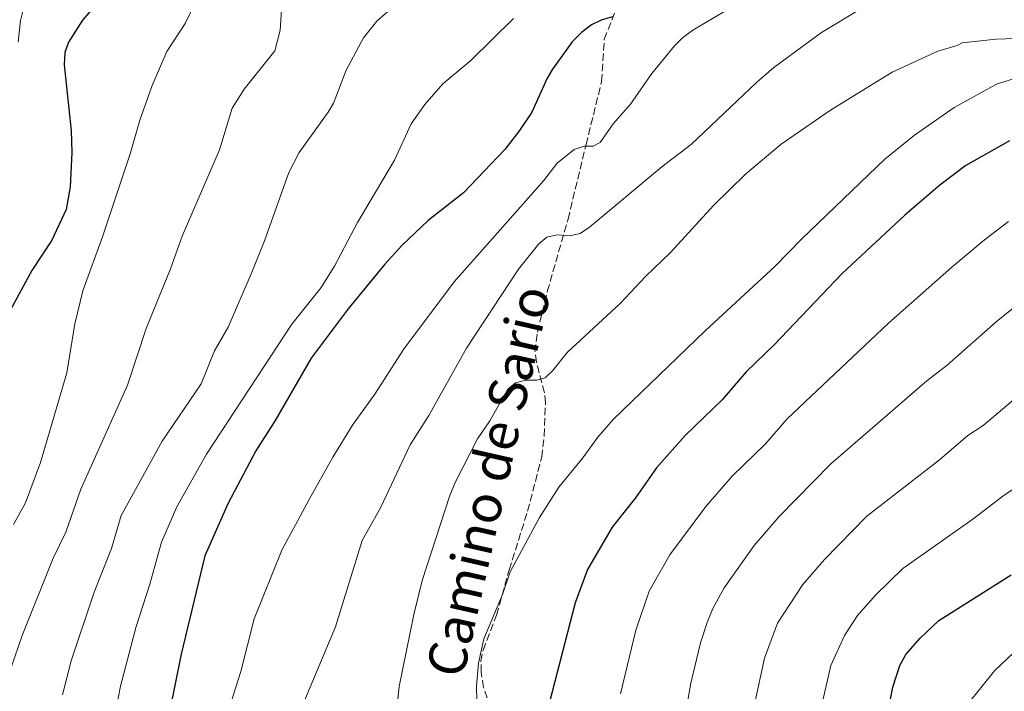
# Model space of a CAD drawing. Units: metres. Extents: x 614385 to 617839, y 4722437 to 4724807.
# Drawn here: x 614860 to 615093, y 4722989 to 4723147 of the extents above; entities that cross this region are included whole.
import ezdxf
from ezdxf.enums import TextEntityAlignment as Align

# ---------------------------------------------------------------- set-up
doc = ezdxf.new("R2010")
doc.units = ezdxf.units.M
doc.header["$MEASUREMENT"] = 0
doc.linetypes.add('DGN Style 3', pattern=[2.435891, 1.739922, -0.695969])
for name, color, linetype, lineweight in [('Curva de nivel directora', 30, 'Continuous', 30), ('Curva de nivel intermedia', 30, 'Continuous', 0), ('Senda', 7, 'DGN Style 3', 0)]:
    doc.layers.add(name, color=color, linetype=linetype, lineweight=lineweight)
doc.styles.add('Style-Arial', font='arial.ttf')

msp = doc.modelspace()

# ---------------------------------------------------------------- linework, layer by layer
at = {"layer": 'Curva de nivel directora', "color": 30, "linetype": 'Continuous', "lineweight": 30, "flags": 128}
for points, elevation in [([(614878.88, 4723151.2), (614875.36, 4723147.09), (614872.01, 4723141.92), (614871.17, 4723139.49), (614871.03, 4723136.59), (614872.64, 4723121.01), (614872.83, 4723115.89), (614872.41, 4723107.73), (614871.43, 4723102.41), (614868.08, 4723095.14), (614863.34, 4723087.94), (614857.81, 4723077.84)], 700), ([(615000.53, 4723147.91), (614997.87, 4723147.14), (614995.62, 4723146.05), (614993.24, 4723144.23), (614991.06, 4723142.03), (614986.36, 4723135.54), (614985.09, 4723133.38), (614981.5, 4723125.4), (614978.6, 4723121.03), (614975.08, 4723116.58), (614965.37, 4723106.34), (614956.97, 4723099.79), (614950.78, 4723093.89), (614946.78, 4723089.5), (614938.13, 4723078.88), (614929.35, 4723067.22), (614920.83, 4723052.52), (614916.24, 4723045.35), (614909.72, 4723032.99), (614904.24, 4723020.58), (614898.61, 4722997.31), (614895.89, 4722983.71)], 725), ([(615094.34, 4723118.62), (615084, 4723112.81), (615077.9, 4723108.14), (615069.62, 4723101.08), (615054.78, 4723087.23), (615038.76, 4723070.41), (615032.1, 4723064), (615026.45, 4723057.42), (615017.75, 4723048.99), (615010.97, 4723041.35), (615005.97, 4723034.25), (615000.49, 4723027.36), (614994.66, 4723017.3), (614991.72, 4723009.41), (614985.14, 4722983.86)], 750), ([(615065.72, 4722983.83), (615066.78, 4722989.53), (615068.47, 4722994.61), (615069.88, 4722997.26), (615073.22, 4723001.08), (615077.64, 4723005.24), (615094.74, 4723016.03)], 775)]:
    msp.add_lwpolyline(points, dxfattribs=dict(at, elevation=elevation))
at = {"layer": 'Curva de nivel intermedia', "color": 30, "linetype": 'Continuous', "lineweight": 0, "flags": 128}
for points, elevation in [([(614955.9, 4723208.54), (614956.55, 4723206.36), (614947.7, 4723203.01), (614938.12, 4723197.35), (614932.1, 4723192.1), (614925.92, 4723187.38), (614918.63, 4723183.08), (614916.65, 4723181.49), (614912.56, 4723176.96), (614909.22, 4723171.91), (614904.79, 4723161.33), (614900.8, 4723148.8), (614899.58, 4723146.31), (614895.28, 4723139.73), (614891.82, 4723131.65), (614888.91, 4723123.49), (614886.56, 4723115.5), (614880.03, 4723095.89), (614875.37, 4723083.13), (614873.49, 4723075.4), (614871.63, 4723063.78), (614865.37, 4723042.58), (614861.87, 4723033.09), (614859, 4723027.92)], 705), ([(614953.47, 4723154.52), (614944.85, 4723146.9), (614941.7, 4723142.93), (614937.62, 4723135.31), (614934.62, 4723127.52), (614933.36, 4723125.35), (614926.54, 4723115.88), (614924.11, 4723111.15), (614918.32, 4723094.99), (614915.17, 4723087.17), (614909.73, 4723074.56), (614906.51, 4723068.95), (614903.35, 4723061.21), (614894.14, 4723047.66), (614884.43, 4723030.05), (614882.18, 4723022.32), (614878.1, 4723011.96), (614872.66, 4722995.74), (614870.56, 4722987.74)], 715), ([(614862.1, 4723152.82), (614860.7, 4723147.07), (614860.1, 4723141.94)], 695), ([(614922.45, 4723150.72), (614922.05, 4723144.78), (614920.78, 4723139.89), (614913.49, 4723130.79), (614910.7, 4723126.36), (614907.68, 4723116.45), (614898.84, 4723096.11), (614896.09, 4723088.4), (614890.36, 4723074.29), (614885.97, 4723060.84), (614874.9, 4723036.32), (614871.38, 4723026.12), (614868.4, 4723019.99), (614861.05, 4723001.76), (614858.48, 4722994.2)], 710), ([(615028.96, 4723150.35), (615019.57, 4723144.79), (615017.1, 4723142.93), (615015.17, 4723141.06), (615009.88, 4723134.51), (615004.79, 4723127.26), (615000.74, 4723122.63), (614997.6, 4723118.21), (614995.96, 4723117.36), (614993.87, 4723117.36), (614991.51, 4723116.54), (614987.46, 4723113.34), (614984.26, 4723109.13), (614963.17, 4723085.32), (614951.2, 4723069.34), (614944.36, 4723058.74), (614939.1, 4723051.43), (614934.49, 4723043.86), (614928.97, 4723034.03), (614922.42, 4723021.89), (614915.85, 4723005.67), (614912.73, 4722993.21), (614908.89, 4722981.08)], 730), ([(615058.83, 4723149.53), (615049.92, 4723144.21), (615038.65, 4723135.92), (615034.54, 4723132.42), (615019.19, 4723117.79), (615012.2, 4723112.49), (614995.15, 4723098.18), (614992.89, 4723096.68), (614990.44, 4723096.13), (614987.49, 4723096.37), (614985.05, 4723095.88)], 735), ([(614977.18, 4723147.5), (614967.07, 4723137.63), (614960.5, 4723132.08), (614956.2, 4723127.2), (614953, 4723122.61), (614949.06, 4723114.05), (614940.31, 4723099.31), (614934.95, 4723089.19), (614931.68, 4723083.98), (614924.75, 4723075.26), (614904.61, 4723044.55), (614897.63, 4723032.12), (614893.97, 4723023.79), (614891.25, 4723013.88)], 720), ([(615100.43, 4723142.96), (615091.18, 4723142.66), (615083.18, 4723141.8), (615082.02, 4723141.12), (615077.45, 4723139.77), (615066.67, 4723134.87), (615052.09, 4723125.86), (615040.43, 4723117.83), (615032.01, 4723110.7), (615024.41, 4723103.35), (615014.26, 4723092.23), (615008.34, 4723086.53), (615002.47, 4723080.26), (614989.85, 4723068.61), (614986.44, 4723064.34), (614984.63, 4723062.62), (614982.71, 4723062.04), (614980.03, 4723062.02), (614977.61, 4723061.43), (614975.86, 4723059.93), (614971.57, 4723052.43), (614968.65, 4723048.2), (614963.45, 4723038.02), (614962.15, 4723034.83), (614955.57, 4723014.73), (614953.58, 4723006.69), (614950.11, 4722989.65), (614949.56, 4722984.25)], 740), ([(615096.04, 4723133.51), (615091.25, 4723132.02), (615081.3, 4723126.52), (615071.92, 4723119.92), (615064.9, 4723114.29), (615045.28, 4723095.45), (615038.98, 4723089.01), (615022.42, 4723073.75), (615000.73, 4723052.77), (614997.06, 4723048.59), (614993.54, 4723043.69), (614987.89, 4723036.79), (614983.27, 4723029.6), (614976.38, 4723016.78), (614974.54, 4723011.42), (614970.18, 4723000.91), (614968.9, 4722995.22), (614968.43, 4722989.72), (614968.5, 4722986.33)], 745), ([(615094.11, 4723099.56), (615088.43, 4723095.22), (615080.76, 4723088.75), (615065.79, 4723075.53), (615041.81, 4723052.9), (615036.69, 4723046.98), (615028.84, 4723039.41), (615022.6, 4723032.23), (615014.08, 4723020.81), (615009.24, 4723012.22), (615006.07, 4723003.02), (615002.43, 4722987.94)], 755), ([(614985.05, 4723095.88), (614983.11, 4723094.27), (614978.34, 4723088.27), (614966.07, 4723069.61), (614957.13, 4723053.69), (614952.77, 4723046.74), (614945.84, 4723032.07), (614941.4, 4723024.14), (614935.11, 4723003.8), (614919.19, 4722965.88)], 735), ([(615104.22, 4723086.31), (615091.23, 4723075.85), (615079.59, 4723065.57), (615074.79, 4723061.88), (615052.15, 4723042.26), (615039.94, 4723029.83), (615034.04, 4723022.99), (615026.93, 4723012.96), (615024.27, 4723008.14), (615022.94, 4723004.8), (615021.37, 4723000), (615019.07, 4722990.46), (615015.56, 4722970.93)], 760), ([(615109.49, 4723069.39), (615088.13, 4723051.35), (615084.47, 4723049.01), (615077.85, 4723043.26), (615060.65, 4723029.92), (615050.63, 4723019.72), (615045.5, 4723013.74), (615039.53, 4723004.67), (615036.47, 4722996.38), (615034.16, 4722985.79)], 765), ([(615097.44, 4723037.77), (615092.74, 4723034.67), (615085.71, 4723029.18), (615069.14, 4723017.58), (615062.79, 4723011.31), (615058.46, 4723006.49), (615055.34, 4723001.75), (615052.13, 4722994.63), (615050.17, 4722986.04)], 770), ([(614891.25, 4723013.88), (614888.04, 4723003.83), (614884.27, 4722989.73), (614882.64, 4722981.28)], 720), ([(615095.41, 4722997.67), (615090.82, 4722993.37), (615084.33, 4722985.32)], 780)]:
    msp.add_lwpolyline(points, dxfattribs=dict(at, elevation=elevation))
at = {"layer": 'Senda', "color": 7, "linetype": 'DGN Style 3', "lineweight": 0}
msp.add_polyline3d([(614972.52, 4722982.35, 746.54), (614970.1, 4722989.44, 745.99), (614969.49, 4722993.1, 745.89), (614969.48, 4722995.64, 745.95), (614969.96, 4722998.29, 745.92), (614973.16, 4723006.54, 745.11), (614976.14, 4723017.24, 744.7), (614980.49, 4723031.08, 743.88), (614983.83, 4723043.9, 742.88), (614984.43, 4723048.89, 742.49), (614984.7, 4723056.67, 741.84), (614984.48, 4723059.09, 741.51), (614982.57, 4723066.34, 739.79), (614982.23, 4723068.75, 739.21), (614982.8, 4723073.39, 738.4), (614985.15, 4723083.01, 736.89), (614990.04, 4723100.1, 734.29), (614994.3, 4723117.69, 729.8), (614997.98, 4723132.66, 726.94), (614998.62, 4723142.61, 725.88), (615003.5, 4723155.25, 723.54)], dxfattribs=at)

# ---------------------------------------------------------------- texts
at = {"color": 7, "linetype": 'Continuous', "lineweight": 0, "style": 'Style-Arial'}
msp.add_text('Camino de Sario', height=9, rotation=77.17954, dxfattribs=at).set_placement((614975.6021, 4723037.1962, 743.52), align=Align.CENTER)

doc.saveas('drawing.dxf')
